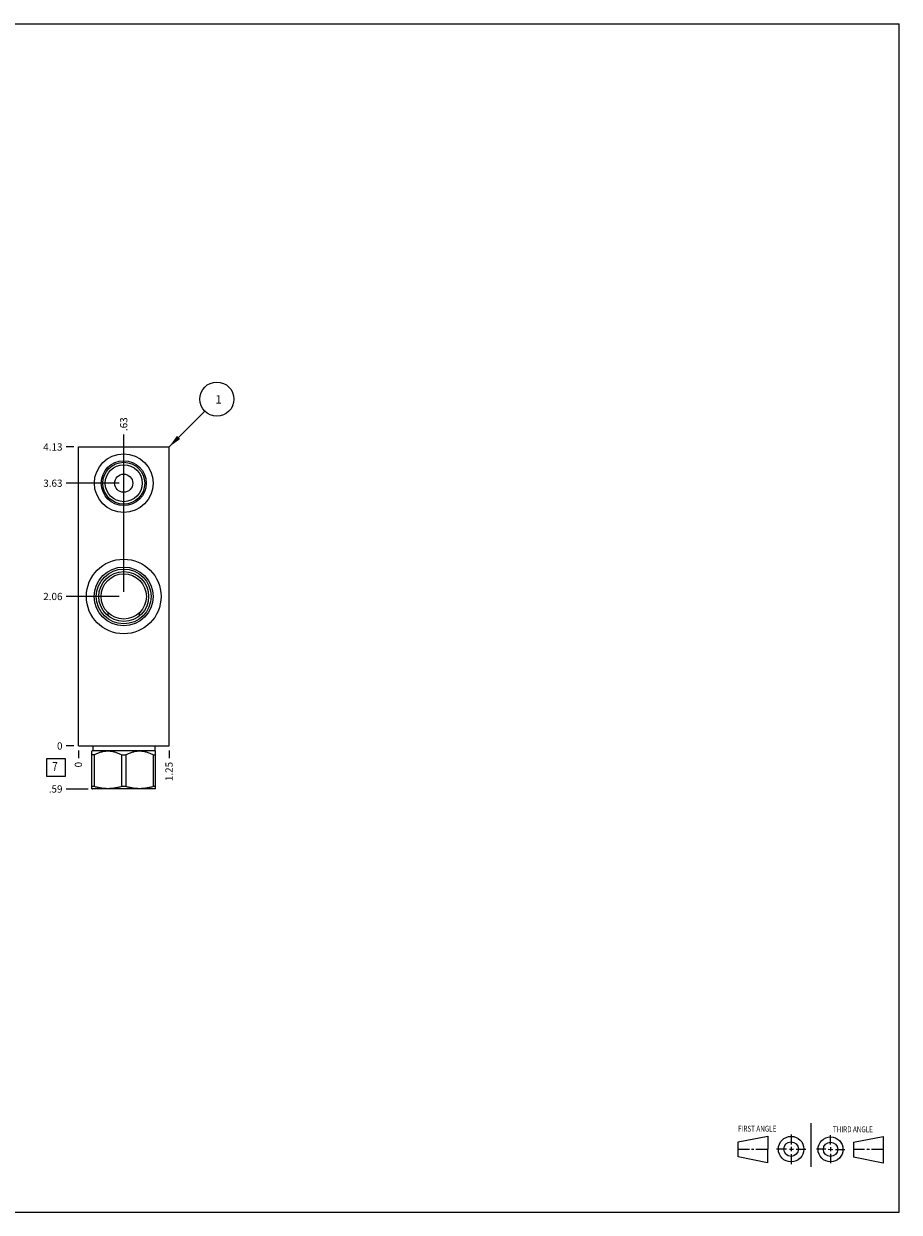
# Model space of a CAD drawing. Units: inches. Extents: x 0.3 to 21.7, y 0.3 to 16.7.
# Drawn here: x 9.6 to 21.7, y 0.3 to 16.7 of the extents above; entities that cross this region are included whole.
import ezdxf

# ---------------------------------------------------------------- set-up
doc = ezdxf.new("R2010")
doc.units = ezdxf.units.IN
doc.header["$LTSCALE"] = 1.21
doc.header["$MEASUREMENT"] = 0
doc.layers.get('0').update_dxf_attribs({"linetype": 'CONTINUOUS'})
doc.styles.get("Standard").update_dxf_attribs({"font": 'txt', "width": 0.8})
doc.dimstyles.new('DIMSTYLE_1', dxfattribs={"dimtxt": 0.1, "dimasz": 0.1875, "dimexe": 0.125, "dimexo": 0.0625, "dimgap": 0.025, "dimtad": 0, "dimtih": 1, "dimtoh": 1, "dimzin": 4, "dimdsep": 46, "dimtxsty": 'STANDARD', "dimblk": '_FILLED', "dimblk1": '_FILLED', "dimblk2": '_FILLED', "dimcen": 0.09, "dimadec": 0, "dimazin": 0, "dimtfac": 1, "dimtofl": 0, "dimtmove": 0, "dimatfit": 3, "dimldrblk": '_FILLED', "dimfxl": 1, "dimtolj": 1, "dimtzin": 4, "dimarcsym": 0})
doc.dimstyles.new('DIMSTYLE_2', dxfattribs={"dimtxt": 0.1, "dimasz": 0.1875, "dimexe": 0.125, "dimexo": 0.0625, "dimgap": 0.025, "dimtad": 0, "dimtih": 1, "dimtoh": 1, "dimdec": 0, "dimzin": 4, "dimdsep": 46, "dimtxsty": 'STANDARD', "dimblk": '_FILLED', "dimblk1": '_FILLED', "dimblk2": '_FILLED', "dimcen": 0.09, "dimadec": 0, "dimazin": 0, "dimtfac": 1, "dimtdec": 0, "dimtofl": 0, "dimtmove": 0, "dimatfit": 3, "dimldrblk": '_FILLED', "dimfxl": 1, "dimtolj": 1, "dimtzin": 4, "dimarcsym": 0})
doc.dimstyles.get("Standard").update_dxf_attribs({"dimtxt": 0.1, "dimasz": 0.1875, "dimexe": 0.125, "dimexo": 0.0625, "dimgap": 0.09, "dimtad": 0, "dimtih": 1, "dimtoh": 1, "dimdec": 3, "dimzin": 4, "dimdsep": 46, "dimtxsty": 'STANDARD', "dimblk": '_FILLED', "dimblk1": '_FILLED', "dimblk2": '_FILLED', "dimcen": 0.09, "dimadec": 0, "dimazin": 0, "dimtp": 0.001, "dimtm": 0.001, "dimtfac": 1, "dimtdec": 3, "dimtofl": 0, "dimtmove": 0, "dimatfit": 3, "dimldrblk": '_FILLED', "dimfxl": 1, "dimtolj": 1, "dimtzin": 4, "dimarcsym": 0})

# ---------------------------------------------------------------- blocks, each defined once
blk = doc.blocks.new('SUN_FIRST_THIRD_ANGLE_BL0', base_point=(20.482, 1.229))
at = {"color": 7, "linetype": 'CONTINUOUS'}
for p, q in [((20.48, 1.528), (20.477, 0.929)), ((19.476, 1.272), (19.885, 1.351)), ((19.885, 1.351), (19.883, 0.985)), ((20.208, 1.376), (20.207, 1.238)), ((20.749, 1.234), (20.749, 1.364)), ((21.07, 1.27), (21.479, 1.345)), ((21.479, 1.345), (21.479, 0.978)), ((19.477, 1.066), (19.478, 1.271)), ((19.477, 1.173), (19.633, 1.172)), ((19.66, 1.172), (19.695, 1.172)), ((19.719, 1.171), (19.885, 1.17)), ((20.007, 1.175), (20.144, 1.174)), ((20.183, 1.173), (20.238, 1.172)), ((20.208, 1.202), (20.207, 1.143)), ((20.276, 1.172), (20.408, 1.171)), ((20.688, 1.17), (20.557, 1.17)), ((20.717, 1.17), (20.783, 1.168)), ((20.749, 1.199), (20.749, 1.143)), ((20.818, 1.169), (20.948, 1.169)), ((21.07, 1.27), (21.069, 1.062)), ((21.221, 1.166), (21.071, 1.166)), ((21.288, 1.169), (21.25, 1.169)), ((21.479, 1.169), (21.316, 1.169)), ((19.883, 0.985), (19.477, 1.066)), ((20.209, 1.101), (20.208, 0.963)), ((20.75, 1.106), (20.75, 0.976)), ((21.479, 0.978), (21.069, 1.062))]:
    blk.add_line(p, q, dxfattribs=at)
for centre, radius in [((20.207, 1.172), 0.176), ((20.751, 1.169), 0.172), ((20.207, 1.172), 0.101), ((20.751, 1.169), 0.0985)]:
    blk.add_circle(centre, radius, dxfattribs=at)
at = {"color": 2, "linetype": 'CONTINUOUS', "width": 0.8}
for s, p in [('FIRST ANGLE', (19.475, 1.414)), ('THIRD ANGLE', (20.784, 1.405))]:
    blk.add_text(s, height=0.08, dxfattribs=at).set_placement(p)
blk = doc.blocks.new('*D0')
at = {"color": 2, "linetype": 'CONTINUOUS'}
blk.add_line((11.625, 6.672), (11.625, 6.5645), dxfattribs=at)
at = {"color": 2, "linetype": 'CONTINUOUS', "insert": (11.575, 6.5145), "char_height": 0.1, "width": 0.32, "attachment_point": 3, "rotation": 90, "line_spacing_factor": 0.9}
blk.add_mtext('1.25', dxfattribs=at)
blk = doc.blocks.new('_FILLED')
at = {"color": 0, "linetype": 'BYBLOCK'}
blk.add_solid([(0, 0), (-1, 0.167), (-1, -0.167)], dxfattribs=at)
blk = doc.blocks.new('*D1')
at = {"color": 2, "linetype": 'CONTINUOUS'}
blk.add_line((10.375, 6.672), (10.375, 6.5645), dxfattribs=at)
at = {"color": 2, "linetype": 'CONTINUOUS', "insert": (10.325, 6.5145), "char_height": 0.1, "width": 0.08, "attachment_point": 3, "rotation": 90, "line_spacing_factor": 0.9}
blk.add_mtext('0', dxfattribs=at)
blk = doc.blocks.new('*D2')
at = {"color": 2, "linetype": 'CONTINUOUS'}
blk.add_line((10.3125, 10.8595), (10.205, 10.8595), dxfattribs=at)
at = {"color": 2, "linetype": 'CONTINUOUS', "insert": (10.155, 10.9095), "char_height": 0.1, "width": 0.32, "attachment_point": 3, "line_spacing_factor": 0.9}
blk.add_mtext('4.13', dxfattribs=at)
blk = doc.blocks.new('*D3')
at = {"color": 2, "linetype": 'CONTINUOUS'}
blk.add_line((10.3125, 6.7345), (10.205, 6.7345), dxfattribs=at)
at = {"color": 2, "linetype": 'CONTINUOUS', "insert": (10.155, 6.7845), "char_height": 0.1, "width": 0.08, "attachment_point": 3, "line_spacing_factor": 0.9}
blk.add_mtext('0', dxfattribs=at)
blk = doc.blocks.new('*D4')
at = {"color": 2, "linetype": 'CONTINUOUS'}
blk.add_line((11, 10.422), (11, 11.0295), dxfattribs=at)
at = {"color": 2, "linetype": 'CONTINUOUS', "insert": (10.95, 11.0795), "char_height": 0.1, "width": 0.24, "attachment_point": 1, "rotation": 90, "line_spacing_factor": 0.9}
blk.add_mtext('.63', dxfattribs=at)
blk = doc.blocks.new('*D5')
at = {"color": 2, "linetype": 'CONTINUOUS'}
blk.add_line((10.9375, 10.3595), (10.205, 10.3595), dxfattribs=at)
at = {"color": 2, "linetype": 'CONTINUOUS', "insert": (10.155, 10.4095), "char_height": 0.1, "width": 0.32, "attachment_point": 3, "line_spacing_factor": 0.9}
blk.add_mtext('3.63', dxfattribs=at)
blk = doc.blocks.new('*D6')
at = {"color": 2, "linetype": 'CONTINUOUS'}
blk.add_line((11, 8.859), (11, 11.03), dxfattribs=at)
at = {"color": 2, "linetype": 'CONTINUOUS', "insert": (10.95, 11.079), "char_height": 0.1, "width": 0.24, "attachment_point": 1, "rotation": 90, "line_spacing_factor": 0.9}
blk.add_mtext('.63', dxfattribs=at)
blk = doc.blocks.new('*D7')
at = {"color": 2, "linetype": 'CONTINUOUS'}
blk.add_line((10.938, 8.797), (10.205, 8.797), dxfattribs=at)
at = {"color": 2, "linetype": 'CONTINUOUS', "insert": (10.155, 8.847), "char_height": 0.1, "width": 0.32, "attachment_point": 3, "line_spacing_factor": 0.9}
blk.add_mtext('2.06', dxfattribs=at)
blk = doc.blocks.new('*D8')
at = {"color": 2, "linetype": 'CONTINUOUS'}
blk.add_line((10.5075, 6.1405), (10.205, 6.1405), dxfattribs=at)
at = {"color": 2, "linetype": 'CONTINUOUS', "insert": (10.155, 6.1905), "char_height": 0.1, "width": 0.24, "attachment_point": 3, "line_spacing_factor": 0.9}
blk.add_mtext('.59', dxfattribs=at)
blk = doc.blocks.new('SUN_FACENUMBER_BL1', base_point=(10.065, 6.436))
at = {"color": 2, "linetype": 'CONTINUOUS'}
for p, q in [((9.94, 6.561), (10.19, 6.561)), ((9.94, 6.311), (9.94, 6.561)), ((10.19, 6.561), (10.19, 6.311)), ((10.19, 6.311), (9.94, 6.311))]:
    blk.add_line(p, q, dxfattribs=at)
at = {"color": 2, "linetype": 'CONTINUOUS', "width": 0.8}
blk.add_text('7', height=0.125, dxfattribs=at).set_placement((10.013, 6.387))
blk = doc.blocks.new('SUN_NBOMBALLOON_BL2', base_point=(12.285, 11.52))
at = {"color": 2, "linetype": 'CONTINUOUS'}
blk.add_circle((12.285, 11.52), 0.236, dxfattribs=at)
at = {"color": 2, "linetype": 'CONTINUOUS', "insert": (12.264, 11.574), "char_height": 0.115, "width": 0.092, "attachment_point": 1, "line_spacing_factor": 0.9}
blk.add_mtext('1', dxfattribs=at)

msp = doc.modelspace()

# ---------------------------------------------------------------- linework, layer by layer
at = {"color": 7, "linetype": 'CONTINUOUS'}
for p, q in [((0.301, 16.699), (21.699, 16.699)), ((21.699, 0.301), (21.699, 16.699)), ((10.375, 6.734), (10.375, 10.86)), ((10.375, 10.86), (11.625, 10.86)), ((11.625, 6.734), (11.625, 10.86)), ((10.375, 6.734), (11.625, 6.734)), ((10.572, 6.734), (10.572, 6.671)), ((11.428, 6.734), (11.428, 6.671)), ((10.572, 6.671), (10.562, 6.661)), ((10.562, 6.145), (10.562, 6.661)), ((10.592, 6.61), (10.562, 6.61)), ((10.572, 6.671), (11.428, 6.671)), ((10.592, 6.61), (10.592, 6.175)), ((10.97, 6.61), (11.03, 6.61)), ((10.97, 6.61), (10.97, 6.175)), ((11.03, 6.61), (11.03, 6.175)), ((11.408, 6.61), (11.438, 6.61)), ((11.408, 6.61), (11.408, 6.175)), ((11.428, 6.671), (11.438, 6.661)), ((11.438, 6.145), (11.438, 6.661)), ((10.592, 6.175), (10.562, 6.175)), ((10.562, 6.145), (10.57, 6.141)), ((11.43, 6.141), (10.57, 6.141)), ((11.03, 6.175), (10.97, 6.175)), ((11.438, 6.175), (11.408, 6.175)), ((11.438, 6.145), (11.43, 6.141)), ((0.301, 0.301), (21.699, 0.301))]:
    msp.add_line(p, q, dxfattribs=at)
for centre, radius in [((11, 10.36), 0.405), ((11, 10.36), 0.31), ((11, 10.36), 0.289), ((11, 10.36), 0.255), ((11, 10.36), 0.125), ((11, 8.797), 0.515), ((11, 8.797), 0.406), ((11, 8.797), 0.378), ((11, 8.797), 0.344), ((11, 8.797), 0.312)]:
    msp.add_circle(centre, radius, dxfattribs=at)
for centre, radius, start, end in [((12.894, 8.812), 2.128, 186.3789, 187.6655), ((9.102, 8.812), 2.132, 352.3359, 353.6197)]:
    msp.add_arc(centre, radius, start, end, dxfattribs=at)
for points, knots in [([(10.97, 6.61), (10.963, 6.614), (10.948, 6.621), (10.925, 6.631), (10.902, 6.64), (10.878, 6.648), (10.854, 6.654), (10.834, 6.657), (10.818, 6.66), (10.806, 6.661), (10.793, 6.661), (10.781, 6.662), (10.769, 6.661), (10.757, 6.661), (10.745, 6.66), (10.728, 6.657), (10.708, 6.654), (10.684, 6.648), (10.661, 6.64), (10.637, 6.631), (10.615, 6.621), (10.6, 6.614), (10.592, 6.61)], [0, 0, 0, 0, 0.06338, 0.126486, 0.189308, 0.251856, 0.314149, 0.376226, 0.407205, 0.438155, 0.469083, 0.5, 0.530917, 0.561845, 0.592795, 0.623774, 0.685851, 0.748144, 0.810692, 0.873514, 0.93662, 1, 1, 1, 1]), ([(11.408, 6.61), (11.4, 6.614), (11.385, 6.621), (11.363, 6.631), (11.339, 6.64), (11.316, 6.648), (11.292, 6.654), (11.272, 6.657), (11.255, 6.66), (11.243, 6.661), (11.231, 6.661), (11.219, 6.662), (11.207, 6.661), (11.194, 6.661), (11.182, 6.66), (11.166, 6.657), (11.146, 6.654), (11.122, 6.648), (11.098, 6.64), (11.075, 6.631), (11.052, 6.621), (11.037, 6.614), (11.03, 6.61)], [0, 0, 0, 0, 0.06338, 0.126486, 0.189308, 0.251856, 0.314149, 0.376226, 0.407205, 0.438155, 0.469083, 0.5, 0.530917, 0.561845, 0.592795, 0.623774, 0.685851, 0.748144, 0.810692, 0.873514, 0.93662, 1, 1, 1, 1]), ([(10.97, 6.175), (10.955, 6.17), (10.932, 6.164), (10.9, 6.157), (10.877, 6.153), (10.853, 6.149), (10.829, 6.147), (10.805, 6.145), (10.781, 6.145), (10.757, 6.145), (10.733, 6.147), (10.71, 6.149), (10.686, 6.153), (10.662, 6.157), (10.631, 6.164), (10.608, 6.17), (10.592, 6.175)], [0, 0, 0, 0, 0.125558, 0.188172, 0.250682, 0.3131, 0.375444, 0.437736, 0.5, 0.562264, 0.624556, 0.6869, 0.749318, 0.811828, 0.874442, 1, 1, 1, 1]), ([(11.408, 6.175), (11.392, 6.17), (11.369, 6.164), (11.338, 6.157), (11.314, 6.153), (11.29, 6.149), (11.267, 6.147), (11.243, 6.145), (11.219, 6.145), (11.195, 6.145), (11.171, 6.147), (11.147, 6.149), (11.123, 6.153), (11.1, 6.157), (11.068, 6.164), (11.045, 6.17), (11.03, 6.175)], [0, 0, 0, 0, 0.125558, 0.188172, 0.250682, 0.3131, 0.375444, 0.437736, 0.5, 0.562264, 0.624556, 0.6869, 0.749318, 0.811828, 0.874442, 1, 1, 1, 1])]:
    msp.add_open_spline(points, degree=3, knots=knots, dxfattribs=at)

# ---------------------------------------------------------------- block references
at = {"color": 2, "linetype": 'CONTINUOUS'}
for name, p in [('SUN_NBOMBALLOON_BL2', (12.285, 11.52)), ('SUN_FACENUMBER_BL1', (10.065, 6.436)), ('SUN_FIRST_THIRD_ANGLE_BL0', (20.482, 1.229))]:
    msp.add_blockref(name, p, dxfattribs=at)

# ---------------------------------------------------------------- dimensions: what is measured, and where the dimension line sits
for feature_location, offset, dtype, origin, dimstyle, picture, middle in [((11, 10.422), (0, 0.6075), 1, (10.375, 6.7345), 'DIMSTYLE_1', '*D4', (10.999999817, 11.209500122)), ((11, 8.859000036), (0, 2.170499964), 1, (10.375, 6.7345), 'DIMSTYLE_1', '*D6', (10.999999817, 11.209500122)), ((10.312, 10.86), (-0.107, 0), 0, (10.375, 6.734), 'DIMSTYLE_1', '*D2', (9.998, 10.86)), ((10.938, 10.36), (-0.732, 0), 0, (10.375, 6.734), 'DIMSTYLE_1', '*D5', (9.998, 10.359)), ((10.938, 8.797), (-0.732, 0), 0, (10.375, 6.734), 'DIMSTYLE_1', '*D7', (9.995, 8.797)), ((10.508, 6.141), (-0.303, 0), 0, (10.375, 6.734), 'DIMSTYLE_1', '*D8', (10.043, 6.141)), ((10.3125, 6.7345), (-0.1075, 0), 0, (10.375, 6.7345), 'DIMSTYLE_2', '*D3', (10.115000183, 6.7345)), ((10.375, 6.672), (0, -0.1075), 1, (10.375, 6.7345), 'DIMSTYLE_2', '*D1', (10.374999908, 6.474500122)), ((11.625, 6.672), (0, -0.107), 1, (10.375, 6.734), 'DIMSTYLE_1', '*D0', (11.625, 6.367))]:
    dim = msp.add_ordinate_dim(feature_location=feature_location, offset=offset, dtype=dtype, origin=origin, dimstyle=dimstyle, dxfattribs=at)
    dim.commit()
    dim.dimension.update_dxf_attribs({"geometry": picture, "text_midpoint": middle})

# ---------------------------------------------------------------- leaders
msp.add_leader([(11.625, 10.86), (12.118, 11.353)], dimstyle='STANDARD', override={"dimtad": 0}, dxfattribs=at)

doc.saveas('drawing.dxf')
